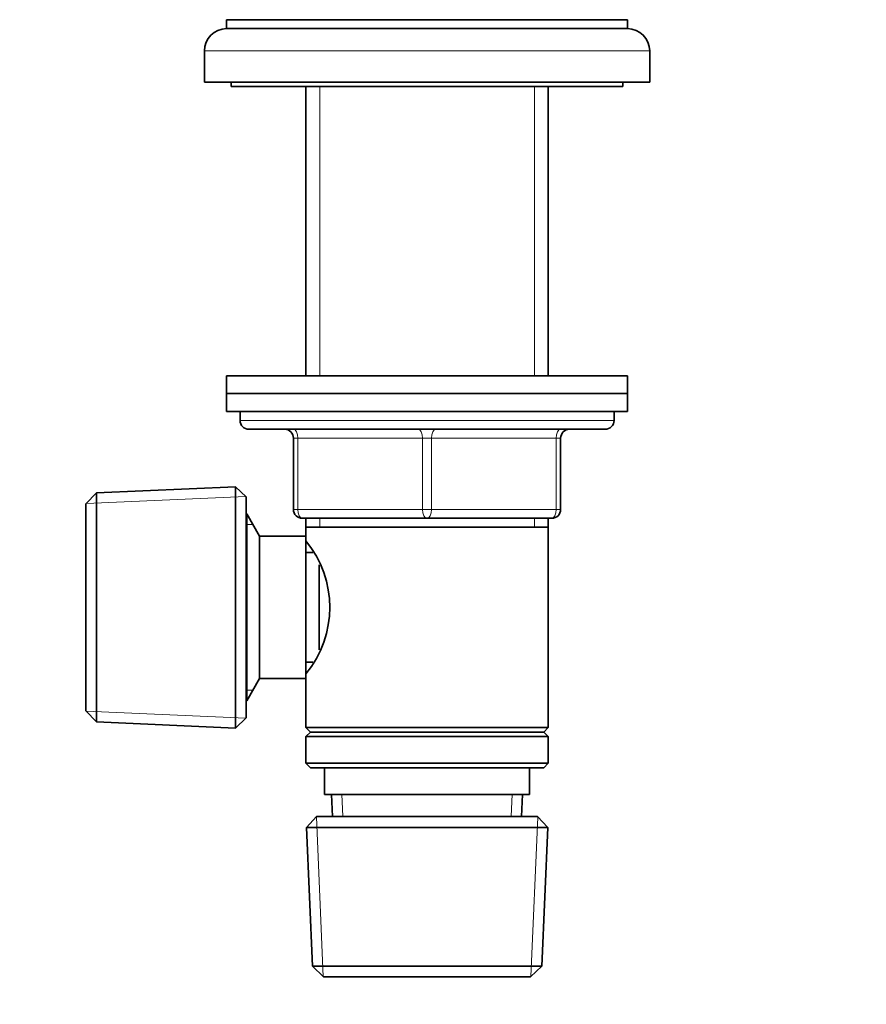
# Model space of a CAD drawing. Units: millimetres. Extents: x 0 to 744, y 0 to 1164.
# Drawn here: x 364 to 459, y 711 to 822 of the extents above; entities that cross this region are included whole.
import ezdxf
from ezdxf import colors
from ezdxf.entities.mleader import LeaderData, LeaderLine
from ezdxf.math import Vec2, Vec3

# ---------------------------------------------------------------- set-up
doc = ezdxf.new("R2010")
doc.units = ezdxf.units.MM
doc.layers.add('DV1_Défaut', color=7, linetype='Continuous')
doc.layers.add('Défaut', color=7, linetype='Continuous')

# ---------------------------------------------------------------- blocks, each defined once
blk = doc.blocks.new('_DOT')
at = {"color": 0}
blk.add_line((0, 0), (-1, 0), dxfattribs=at)
at = {"color": 0, "const_width": 0.333}
blk.add_lwpolyline([(-0.1665, 0, 1), (0.1665, 0, 1)], format="xyb", close=True, dxfattribs=at)
blk = doc.blocks.new('SE')
at = {"layer": 'DV1_Défaut', "color": 7, "linetype": 'Continuous', "lineweight": 35}
for p, q in [((387.14, 821.64), (432.14, 821.64)), ((387.14, 821.64), (387.14, 820.64)), ((432.14, 820.64), (432.14, 821.64)), ((387.14, 820.64), (432.14, 820.64)), ((384.64, 818.14), (384.64, 814.64)), ((434.64, 814.64), (434.64, 818.14)), ((384.64, 814.64), (434.64, 814.64)), ((387.64, 814.64), (387.64, 814.14)), ((387.64, 814.14), (431.64, 814.14)), ((396.04, 814.14), (396.04, 781.65)), ((423.24, 781.65), (423.24, 814.14)), ((431.64, 814.14), (431.64, 814.64)), ((387.14, 781.65), (432.14, 781.65)), ((387.14, 781.65), (387.14, 779.65)), ((432.14, 779.65), (432.14, 781.65)), ((387.14, 779.65), (432.14, 779.65)), ((387.14, 779.65), (432.14, 779.65)), ((387.14, 779.65), (387.14, 777.65)), ((432.14, 777.65), (432.14, 779.65)), ((387.14, 777.65), (432.14, 777.65)), ((388.64, 777.65), (388.64, 776.65)), ((430.64, 776.65), (430.64, 777.65)), ((389.64, 775.65), (429.64, 775.65)), ((394.64, 766.65), (394.64, 774.65)), ((424.64, 774.65), (424.64, 766.65)), ((372.54, 768.52), (371.34, 767.27)), ((388.15, 769.2), (372.54, 768.52)), ((372.54, 742.79), (372.54, 768.52)), ((388.15, 742.1), (388.15, 769.2)), ((389.34, 768.05), (388.15, 769.2)), ((389.34, 743.25), (389.34, 768.05)), ((371.34, 744.04), (371.34, 767.27)), ((389.4, 766.15), (389.34, 766.15)), ((389.4, 745.15), (389.4, 766.15)), ((390.84, 763.65), (389.4, 766.15)), ((409.64, 765.65), (395.64, 765.65)), ((396.04, 765.65), (396.04, 764.65)), ((423.64, 765.65), (409.64, 765.65)), ((423.24, 764.65), (423.24, 765.65)), ((396.04, 764.65), (396.04, 763.65)), ((396.04, 764.65), (423.24, 764.65)), ((423.24, 742.15), (423.24, 764.65)), ((390.84, 747.65), (390.84, 763.65)), ((396.04, 763.65), (390.84, 763.65)), ((396.04, 747.65), (396.04, 763.65)), ((396.83, 761.8), (396.04, 761.8)), ((397.54, 750.89), (397.54, 760.41)), ((396.04, 749.5), (396.83, 749.5)), ((389.4, 745.15), (390.84, 747.65)), ((390.84, 747.65), (396.04, 747.65)), ((396.04, 747.65), (396.04, 742.15)), ((389.34, 745.15), (389.4, 745.15)), ((371.34, 744.04), (372.54, 742.79)), ((388.15, 742.1), (389.34, 743.25)), ((372.54, 742.79), (388.15, 742.1)), ((423.24, 742.15), (396.04, 742.15)), ((396.04, 742.15), (396.54, 741.65)), ((422.74, 741.65), (423.24, 742.15)), ((396.54, 741.65), (396.04, 741.15)), ((396.04, 741.15), (423.24, 741.15)), ((396.04, 741.15), (396.04, 738.15)), ((396.54, 741.65), (422.74, 741.65)), ((423.24, 741.15), (422.74, 741.65)), ((423.24, 738.15), (423.24, 741.15)), ((423.24, 738.15), (396.04, 738.15)), ((396.04, 738.15), (396.54, 737.65)), ((396.54, 737.65), (422.74, 737.65)), ((398.14, 737.65), (398.14, 734.65)), ((421.14, 734.65), (421.14, 737.65)), ((422.74, 737.65), (423.24, 738.15)), ((398.14, 734.65), (421.14, 734.65)), ((398.92, 734.65), (399.03, 732.15)), ((420.25, 732.15), (420.36, 734.65)), ((397.24, 732.15), (396.1, 730.95)), ((422.04, 732.15), (397.24, 732.15)), ((423.19, 730.95), (422.04, 732.15)), ((396.1, 730.95), (423.19, 730.95)), ((396.1, 730.95), (396.78, 715.35)), ((422.51, 715.35), (423.19, 730.95)), ((422.51, 715.35), (396.78, 715.35)), ((396.78, 715.35), (398.03, 714.15)), ((421.26, 714.15), (422.51, 715.35)), ((398.03, 714.15), (421.26, 714.15))]:
    blk.add_line(p, q, dxfattribs=at)
at = {"layer": 'DV1_Défaut', "color": 7, "linetype": 'Continuous', "lineweight": 18}
for p, q in [((384.64, 818.14), (434.64, 818.14)), ((397.59, 814.14), (397.59, 781.65)), ((421.7, 814.14), (421.7, 781.65)), ((430.64, 776.65), (388.64, 776.65)), ((394.64, 774.65), (395.14, 774.65)), ((395.14, 774.65), (395.14, 766.65)), ((409.14, 774.65), (395.14, 774.65)), ((409.14, 774.65), (410.14, 774.65)), ((409.14, 766.65), (409.14, 774.65)), ((424.14, 774.65), (410.14, 774.65)), ((410.14, 774.65), (410.14, 766.65)), ((424.64, 774.65), (424.14, 774.65)), ((424.14, 766.65), (424.14, 774.65)), ((371.38, 767.31), (389.31, 768.09)), ((394.64, 766.65), (395.14, 766.65)), ((395.14, 766.65), (409.14, 766.65)), ((409.14, 766.65), (410.14, 766.65)), ((410.14, 766.65), (424.14, 766.65)), ((424.14, 766.65), (424.64, 766.65)), ((397.59, 765.65), (397.59, 764.65)), ((421.7, 765.65), (421.7, 764.65)), ((389.34, 764.97), (390.08, 764.97)), ((389.34, 746.34), (390.08, 746.34)), ((371.38, 744), (389.31, 743.22)), ((400.19, 732.2), (400.09, 734.65)), ((419.09, 732.2), (419.2, 734.65)), ((397.99, 714.19), (397.21, 732.11)), ((421.3, 714.19), (422.08, 732.11))]:
    blk.add_line(p, q, dxfattribs=at)
at = {"layer": 'DV1_Défaut', "color": 7, "linetype": 'Continuous', "lineweight": 35}
for centre, radius, start, end in [((387.14, 818.14), 2.5, 90, 180), ((432.14, 818.14), 2.5, 0, 90), ((389.64, 776.65), 1, 180, 270), ((429.64, 776.65), 1, 270, 0), ((393.64, 774.65), 1, 0, 90), ((425.64, 774.65), 1, 90, 180), ((395.64, 766.65), 1, 180, 270), ((423.64, 766.65), 1, 270, 0), ((386.95, 755.65), 11.76, 320.6571, 39.3429)]:
    blk.add_arc(centre, radius, start, end, dxfattribs=at)
at = {"layer": 'DV1_Défaut', "color": 7, "linetype": 'Continuous', "lineweight": 18}
for centre, major_axis, start_param, end_param in [((394.64, 774.65), (0, 1), 4.712389, 6.283185), ((408.64, 774.65), (0, 1), 4.712389, 6.283185), ((410.64, 774.65), (0, 1), 0, 1.570796), ((424.64, 774.65), (0, 1), 0, 1.570796), ((395.64, 766.65), (0, -1), 4.712389, 6.283185), ((409.64, 766.65), (0, -1), 4.712389, 6.283185), ((409.64, 766.65), (0, -1), 0, 1.570796), ((423.64, 766.65), (0, -1), 0, 1.570796)]:
    blk.add_ellipse(centre, major_axis=major_axis, ratio=0.5, start_param=start_param, end_param=end_param, dxfattribs=at)

msp = doc.modelspace()

# ---------------------------------------------------------------- block references
at = {"layer": 'Défaut'}
msp.add_blockref('SE', (0, 0), dxfattribs=at)

# ---------------------------------------------------------------- leaders
at = {"layer": 'Défaut', "color": 7, "linetype": 'Continuous', "lineweight": 18}
ml = msp.add_multileader_mtext('Standard', dxfattribs=at)
ml.set_content('{\\pxsm0.9;\\fSolid Edge ISO|b1||i0||c0|p34;\\W1.;30/09/2022\\P}', color=256)
ml.set_leader_properties()
ml.set_arrow_properties(name='DOT')
ml.build(insert=Vec2(0, 0))
ml.multileader.update_dxf_attribs({"leader_type": 0, "dogleg_length": 0, "arrow_head_size": 12})
ctx = ml.context
ctx.base_point, ctx.char_height, ctx.arrow_head_size, ctx.landing_gap_size = Vec3(656.6, 1156.97), 12, 12, 4.2
notes = []
notes.append((ctx, [(0, (0, 0, 0), (0, 0), (1, 0), 1, [])]))
ctx.mtext.insert = Vec3(658.6, 1163.09)
for ctx, leaders in notes:
    for number, flags, end, landing, length, lines in leaders:
        leader = LeaderData()
        leader.index, (leader.has_last_leader_line, leader.has_dogleg_vector, leader.attachment_direction) = number, flags
        leader.last_leader_point, leader.dogleg_vector, leader.dogleg_length = Vec3(end), Vec3(landing), length
        for number, points, colour, breaks in lines:
            line = LeaderLine()
            line.index, line.vertices, line.color, line.breaks = number, Vec3.list(points), colors.encode_raw_color(colour), breaks
            leader.lines.append(line)
        ctx.leaders.append(leader)

doc.saveas('drawing.dxf')
